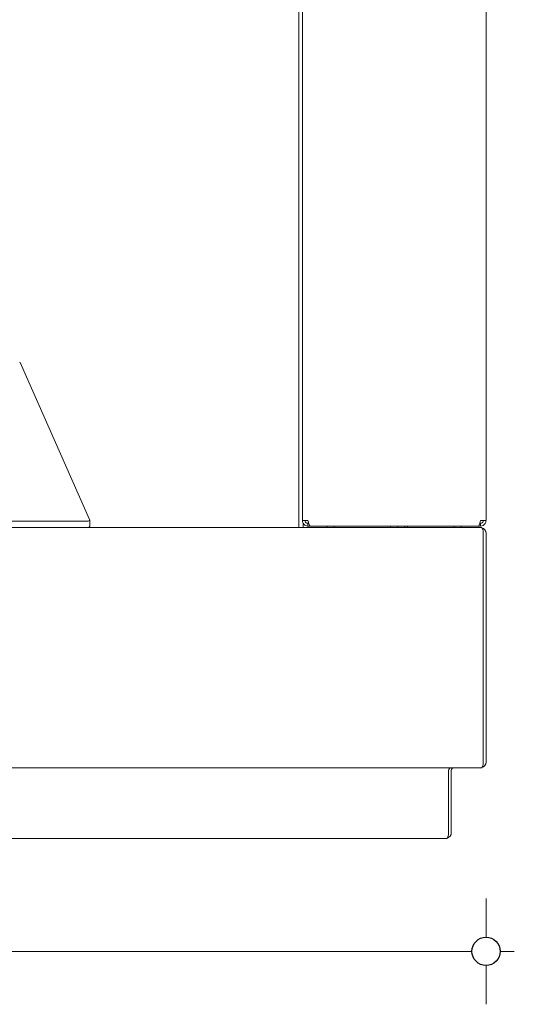
# Model space of a CAD drawing. Units: millimetres. Extents: x 65 to 12931, y -744 to 11395.
# Drawn here: x 2764 to 3114, y 9115 to 9812 of the extents above; entities that cross this region are included whole.
import ezdxf

# ---------------------------------------------------------------- set-up
doc = ezdxf.new("R2010")
doc.units = ezdxf.units.MM
doc.header["$MEASUREMENT"] = 0
for name, color, linetype, lineweight in [('0_Pen_No__1', 7, 'Continuous', 13), ('0_Pen_No__2', 8, 'Continuous', 15), ('0_Pen_No__46', 5, 'Continuous', 35)]:
    doc.layers.add(name, color=color, linetype=linetype, lineweight=lineweight)
doc.layers.add('0_Pen_No__5', color=7, linetype='Continuous', lineweight=25, true_color=0x40a5ff)
doc.styles.add('GENERATED_STYLE_1', font='txt')
doc.dimstyles.new('GENERATED_STYLE__1', dxfattribs={"dimtxt": 30, "dimasz": 38, "dimexe": 0.18, "dimexo": 4, "dimgap": 0.09, "dimtad": 1, "dimtih": 1, "dimtoh": 1, "dimdec": 0, "dimzin": 0, "dimdsep": 46, "dimtxsty": 'GENERATED_STYLE_1', "dimblk": 'ARROWHEAD_1', "dimblk1": 'ARROWHEAD_1', "dimblk2": 'ARROWHEAD_1', "dimcen": 0.09, "dimclrd": 8, "dimclre": 8, "dimclrt": 5, "dimadec": 0, "dimazin": 0, "dimtfac": 1, "dimtdec": 4, "dimtmove": 0, "dimatfit": 3, "dimfxl": 0, "dimtolj": 1, "dimtzin": 0, "dimarcsym": 0})

# ---------------------------------------------------------------- blocks, each defined once
blk = doc.blocks.new('*D9')
at = {"layer": '0_Pen_No__2', "linetype": 'Continuous'}
for p, q in [((1434.43, 9162.63), (1434.43, 9190.13)), ((3094.47, 9162.63), (3094.47, 9190.13)), ((1414.43, 9152.63), (1424.43, 9152.63)), ((1444.43, 9152.63), (3084.47, 9152.63)), ((3104.47, 9152.63), (3114.47, 9152.63)), ((1434.43, 9115.13), (1434.43, 9142.63)), ((3094.47, 9115.13), (3094.47, 9142.63))]:
    blk.add_line(p, q, dxfattribs=at)
at = {"layer": '0_Pen_No__5', "linetype": 'Continuous'}
for centre in [(1434.43, 9152.63), (3094.47, 9152.63)]:
    blk.add_circle(centre, 10, dxfattribs=at)
at = {"layer": '0_Pen_No__46', "insert": (2212.97, 9158.63), "char_height": 30, "attachment_point": 7, "style": 'GENERATED_STYLE_1'}
blk.add_mtext('\\A1;{\\fArial|b0|i0|c0|p34;1,660}', dxfattribs=at)
blk = doc.blocks.new('ARROWHEAD_1')
at = {"color": 0, "linetype": 'Continuous', "lineweight": 0}
blk.add_line((0, 0), (-1, 0), dxfattribs=at)
blk.add_circle((0, 0), 0.25, dxfattribs=at)

msp = doc.modelspace()

# ---------------------------------------------------------------- linework, layer by layer
at = {"layer": '0_Pen_No__1', "linetype": 'Continuous'}
for p, q in [((2964.47, 9457.63), (2964.47, 10057.63)), ((3094.47, 10057.63), (3094.47, 9457.63)), ((2961.95, 10044.04), (2961.95, 9452.63)), ((2813.91, 9458.39), (2764.7, 9569.4)), ((1437.66, 9452.63), (3091.24, 9452.63)), ((2755.13, 9457.17), (2812.98, 9457.17)), ((2813.98, 9458.07), (2813.98, 9453.53)), ((2968.47, 9457.63), (2964.47, 9457.63)), ((2964.95, 9455.74), (2964.95, 9452.63)), ((2968.47, 9455.63), (2968.95, 9455.63)), ((2968.47, 9455.63), (2968.47, 9453.63)), ((2968.47, 9453.63), (2969.89, 9453.63)), ((3089.06, 9453.63), (2969.89, 9453.63)), ((2981.97, 9453.63), (2981.97, 9452.63)), ((2986.97, 9453.63), (2986.97, 9452.63)), ((3026.97, 9453.63), (3026.97, 9452.63)), ((3031.97, 9453.63), (3031.97, 9452.63)), ((3036.95, 9452.63), (3036.95, 9453.63)), ((3036.95, 9452.63), (3036.95, 9453.63)), ((3038.95, 9453.63), (3038.95, 9452.63)), ((3071.97, 9453.63), (3071.97, 9452.63)), ((3076.97, 9453.63), (3076.97, 9452.63)), ((3089.06, 9453.63), (3090.47, 9453.63)), ((3090.47, 9455.63), (3090, 9455.63)), ((3094.47, 9457.63), (3090.47, 9457.63)), ((3090.47, 9455.63), (3090.47, 9453.63)), ((3092.47, 9448.63), (3092.47, 9286.63)), ((3094.47, 9448.63), (3094.47, 9286.63)), ((1437.66, 9282.63), (3091.24, 9282.63)), ((3067.89, 9280.63), (3067.89, 9236.63)), ((3069.89, 9280.63), (3069.89, 9236.63)), ((1462.25, 9232.63), (3066.66, 9232.63))]:
    msp.add_line(p, q, dxfattribs=at)
for centre, radius, start, end in [((3090.47, 9448.63), 4, 0, 73.85127), ((3090.47, 9286.63), 4, 286.14873, 0), ((3071.89, 9280.63), 2, 90, 180), ((3065.89, 9236.63), 4, 286.14873, 0)]:
    msp.add_arc(centre, radius, start, end, dxfattribs=at)
for centre, major_axis, ratio, start_param, end_param in [((2763.77, 9569.08), (1, 0), 0.891007, 0.376165, 0.822756), ((2812.98, 9458.07), (1, 0), 0.891007, 4.712389, 6.65935), ((2812.98, 9453.53), (1, 0), 0.891007, 4.712389, 6.283185), ((3091.24, 9448.63), (0, 4), 0.307353, 4.712389, 6.283185), ((3091.24, 9286.63), (0, 4), 0.307353, 3.141593, 4.712389), ((3070.34, 9280.63), (2.46, 0), 0.813397, 1.570796, 3.141593), ((3066.66, 9236.63), (0, 4), 0.307353, 3.141593, 4.712389)]:
    msp.add_ellipse(centre, major_axis=major_axis, ratio=ratio, start_param=start_param, end_param=end_param, dxfattribs=at)
for points in [[(2964.47, 9457.63), (2964.47, 9456.31), (2965.18, 9455.01), (2966.28, 9454.29), (2966.93, 9453.87), (2967.7, 9453.63), (2968.47, 9453.63)], [(2966.47, 9457.63), (2966.47, 9456.85), (2966.98, 9456.09), (2967.71, 9455.79), (2967.95, 9455.69), (2968.21, 9455.63), (2968.47, 9455.63)], [(2969.89, 9453.63), (2969.59, 9453.63), (2969.29, 9454.34), (2969, 9455.44), (2968.82, 9456.09), (2968.65, 9456.86), (2968.47, 9457.63)], [(3090.47, 9457.63), (3090.18, 9456.31), (3089.88, 9455.01), (3089.58, 9454.29), (3089.41, 9453.87), (3089.23, 9453.63), (3089.06, 9453.63)], [(3090.47, 9453.63), (3091.79, 9453.63), (3093.09, 9454.34), (3093.82, 9455.44), (3094.24, 9456.09), (3094.47, 9456.86), (3094.47, 9457.63)], [(3092.47, 9457.63), (3092.47, 9456.85), (3091.97, 9456.09), (3091.24, 9455.79), (3091, 9455.69), (3090.74, 9455.63), (3090.47, 9455.63)]]:
    msp.add_open_spline(points, degree=3, knots=[0, 0, 0, 0, 1, 1, 1, 2, 2, 2, 2], dxfattribs=at)

# ---------------------------------------------------------------- dimensions: what is measured, and where the dimension line sits
at = {"color": 8, "linetype": 'Continuous', "lineweight": 15}
dim = msp.add_linear_dim(base=(3094.47, 9152.63), p1=(1434.43, 9562.64), p2=(3094.47, 9587.68), dimstyle='GENERATED_STYLE__1', dxfattribs=at)
dim.commit()
dim.dimension.update_dxf_attribs({"geometry": '*D9', "text_midpoint": (2264.45, 9173.63), "dimtype": 160})

doc.saveas('drawing.dxf')
